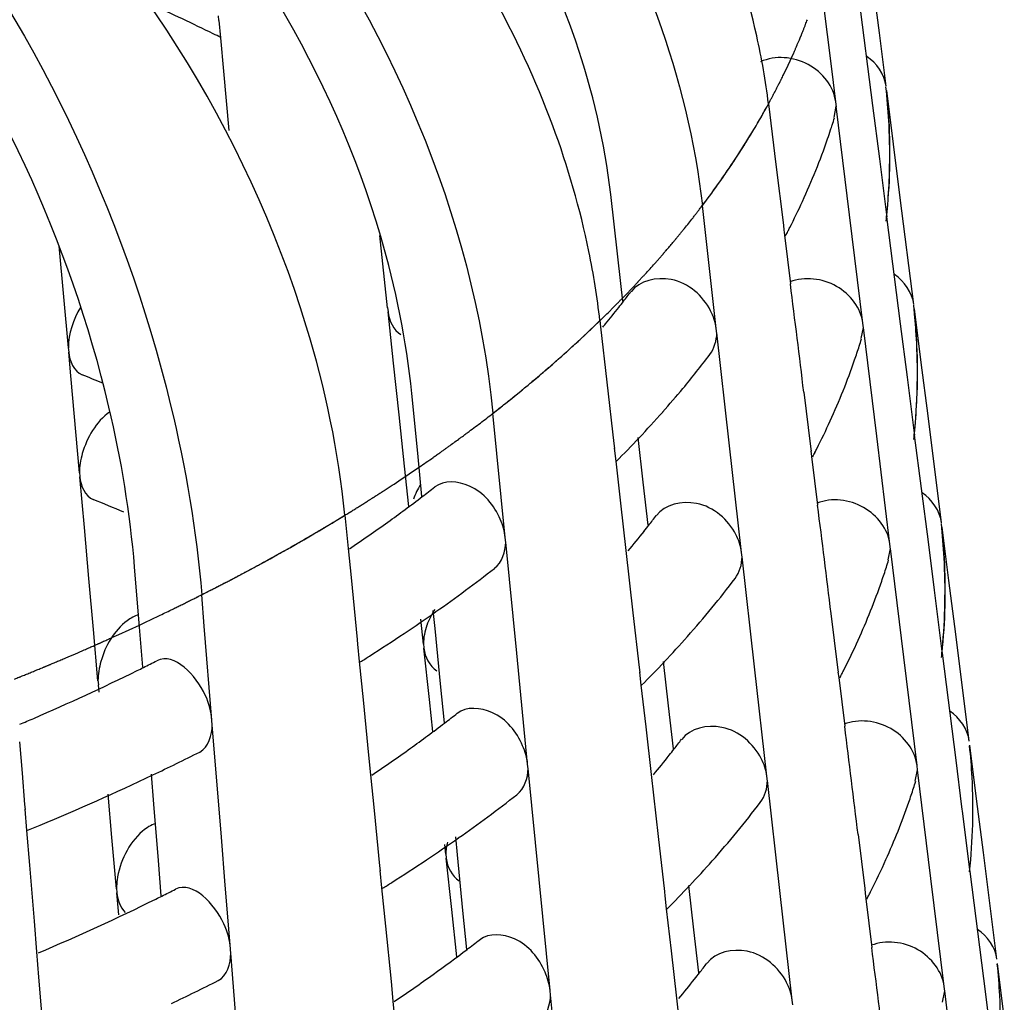
# Model space of a CAD drawing. Units: millimetres. Extents: x -1 to 1616, y -1 to 2285.
# Drawn here: x 851 to 853, y 1423 to 1425 of the extents above; entities that cross this region are included whole.
import ezdxf

# ---------------------------------------------------------------- set-up
doc = ezdxf.new("R2010")
doc.units = ezdxf.units.MM
doc.header["$LTSCALE"] = 148.923077
doc.layers.add('CURVE', color=7, linetype='CONTINUOUS')
doc.layers.add('GEOM', color=7, linetype='CONTINUOUS')

msp = doc.modelspace()

# ---------------------------------------------------------------- linework, layer by layer
at = {"layer": 'CURVE', "color": 40, "linetype": 'CONTINUOUS'}
for p, q in [((852.3274, 1424.9686), (852.3388, 1424.9936)), ((852.3183, 1424.9497), (852.3274, 1424.9686)), ((852.2814, 1424.8791), (852.289, 1424.8929)), ((852.2279, 1424.7905), (852.2389, 1424.8077)), ((851.9994, 1424.5073), (852.0238, 1424.5327)), ((851.9415, 1424.4499), (851.9545, 1424.4624)), ((851.5551, 1424.1442), (851.596, 1424.1718)), ((851.5455, 1424.1378), (851.5551, 1424.1442)), ((851.4306, 1424.0654), (851.4483, 1424.0761)), ((851.0509, 1423.8632), (851.0785, 1423.8763)), ((850.9995, 1423.8394), (851.0402, 1423.8582)), ((851.0402, 1423.8582), (851.0509, 1423.8632))]:
    msp.add_line(p, q, dxfattribs=at)
for points, knots in [([(852.3388, 1424.9936), (852.3396, 1424.9955), (852.3408, 1424.9983), (852.3425, 1425.002), (852.3435, 1425.0044), (852.3443, 1425.0063), (852.3449, 1425.0075), (852.3452, 1425.0083), (852.3459, 1425.01), (852.347, 1425.0124), (852.3481, 1425.0152), (852.3493, 1425.0181), (852.3504, 1425.0204), (852.3511, 1425.0223), (852.3518, 1425.0239), (852.352, 1425.0244), (852.3524, 1425.0254), (852.3529, 1425.0265), (852.3535, 1425.028), (852.3541, 1425.0294), (852.3545, 1425.0305), (852.355, 1425.0316), (852.3558, 1425.0337), (852.3567, 1425.036), (852.3583, 1425.0398), (852.3598, 1425.0436), (852.3612, 1425.0473), (852.363, 1425.0519), (852.3646, 1425.0559), (852.3658, 1425.0591)], [0, 0, 0, 0, 0.125, 0.1875, 0.25, 0.28125, 0.3125, 0.328125, 0.34375, 0.375, 0.40625, 0.4375, 0.46875, 0.484375, 0.5, 0.515625, 0.53125, 0.5625, 0.59375, 0.625, 0.65625, 0.671875, 0.6875, 0.71875, 0.75, 0.8125, 0.84375, 0.875, 1, 1, 1, 1]), ([(852.289, 1424.8929), (852.29, 1424.8948), (852.292, 1424.8985), (852.2945, 1424.9031), (852.2965, 1424.9069), (852.298, 1424.9096), (852.2992, 1424.912), (852.3, 1424.9136), (852.3006, 1424.9146), (852.3008, 1424.915), (852.3017, 1424.9167), (852.3026, 1424.9185), (852.3038, 1424.9209), (852.3052, 1424.9236), (852.3067, 1424.9264), (852.3079, 1424.9288), (852.3088, 1424.9305), (852.3092, 1424.9313), (852.3098, 1424.9325), (852.3105, 1424.9339), (852.3112, 1424.9353), (852.3119, 1424.9367), (852.3127, 1424.9383), (852.3143, 1424.9415), (852.3161, 1424.9452), (852.3176, 1424.9482), (852.3183, 1424.9497)], [0, 0, 0, 0, 0.125, 0.25, 0.3125, 0.375, 0.4375, 0.46875, 0.484375, 0.5, 0.515625, 0.53125, 0.5625, 0.59375, 0.625, 0.65625, 0.671875, 0.6875, 0.71875, 0.75, 0.78125, 0.8125, 0.84375, 0.875, 0.9375, 1, 1, 1, 1]), ([(852.2389, 1424.8077), (852.2395, 1424.8086), (852.2407, 1424.8105), (852.2421, 1424.8128), (852.2431, 1424.8143), (852.2438, 1424.8154), (852.245, 1424.8175), (852.2464, 1424.8197), (852.2481, 1424.8224), (852.2498, 1424.8252), (852.2512, 1424.8274), (852.2524, 1424.8295), (852.2531, 1424.8306), (852.2537, 1424.8316), (852.2546, 1424.833), (852.2554, 1424.8344), (852.2561, 1424.8355), (852.2567, 1424.8366), (852.257, 1424.837), (852.258, 1424.8386), (852.259, 1424.8404), (852.261, 1424.8437), (852.2637, 1424.8483), (852.267, 1424.8538), (852.2701, 1424.8594), (852.2729, 1424.864), (852.2749, 1424.8676), (852.2774, 1424.8721), (852.2796, 1424.876), (852.2814, 1424.8791)], [0, 0, 0, 0, 0.0625, 0.125, 0.15625, 0.171875, 0.1875, 0.21875, 0.25, 0.28125, 0.3125, 0.328125, 0.34375, 0.375, 0.40625, 0.4375, 0.46875, 0.484375, 0.5, 0.515625, 0.53125, 0.5625, 0.625, 0.6875, 0.75, 0.8125, 0.84375, 0.875, 1, 1, 1, 1]), ([(852.1671, 1424.7032), (852.1677, 1424.7041), (852.1691, 1424.7059), (852.1708, 1424.7082), (852.1719, 1424.7097), (852.1727, 1424.7108), (852.1741, 1424.7127), (852.1757, 1424.7149), (852.1784, 1424.7186), (852.1817, 1424.7231), (852.1869, 1424.7303), (852.1934, 1424.7394), (852.1997, 1424.7485), (852.2047, 1424.7558), (852.2078, 1424.7604), (852.2103, 1424.764), (852.2119, 1424.7664), (852.213, 1424.768), (852.2147, 1424.7706), (852.218, 1424.7755), (852.2225, 1424.7823), (852.2261, 1424.7878), (852.2279, 1424.7905)], [0, 0, 0, 0, 0.0625, 0.125, 0.15625, 0.171875, 0.1875, 0.21875, 0.25, 0.3125, 0.375, 0.5, 0.625, 0.6875, 0.75, 0.78125, 0.8125, 0.828125, 0.84375, 0.875, 0.9375, 1, 1, 1, 1]), ([(852.099, 1424.6172), (852.0997, 1424.6181), (852.1012, 1424.6198), (852.1031, 1424.6221), (852.1043, 1424.6236), (852.1052, 1424.6246), (852.1068, 1424.6266), (852.1086, 1424.6287), (852.1116, 1424.6323), (852.1152, 1424.6368), (852.121, 1424.6439), (852.1283, 1424.6528), (852.1353, 1424.6618), (852.141, 1424.669), (852.1445, 1424.6735), (852.1472, 1424.677), (852.149, 1424.6794), (852.1503, 1424.681), (852.1522, 1424.6835), (852.1559, 1424.6884), (852.1609, 1424.6951), (852.165, 1424.7005), (852.1671, 1424.7032)], [0, 0, 0, 0, 0.0625, 0.125, 0.15625, 0.171875, 0.1875, 0.21875, 0.25, 0.3125, 0.375, 0.5, 0.625, 0.6875, 0.75, 0.78125, 0.8125, 0.828125, 0.84375, 0.875, 0.9375, 1, 1, 1, 1]), ([(852.0238, 1424.5327), (852.0246, 1424.5336), (852.0262, 1424.5353), (852.0283, 1424.5375), (852.0296, 1424.539), (852.0306, 1424.54), (852.0324, 1424.5419), (852.0343, 1424.544), (852.0376, 1424.5476), (852.0416, 1424.5519), (852.048, 1424.5589), (852.056, 1424.5677), (852.0638, 1424.5765), (852.0701, 1424.5836), (852.0739, 1424.588), (852.077, 1424.5915), (852.079, 1424.5938), (852.0804, 1424.5954), (852.0825, 1424.5979), (852.0866, 1424.6026), (852.0922, 1424.6092), (852.0967, 1424.6145), (852.099, 1424.6172)], [0, 0, 0, 0, 0.0625, 0.125, 0.15625, 0.171875, 0.1875, 0.21875, 0.25, 0.3125, 0.375, 0.5, 0.625, 0.6875, 0.75, 0.78125, 0.8125, 0.828125, 0.84375, 0.875, 0.9375, 1, 1, 1, 1]), ([(851.9545, 1424.4624), (851.958, 1424.4658), (851.965, 1424.4726), (851.9737, 1424.4813), (851.9806, 1424.4881), (851.9849, 1424.4925), (851.9878, 1424.4954), (851.9897, 1424.4973), (851.9924, 1424.5001), (851.9955, 1424.5033), (851.9981, 1424.5059), (851.9994, 1424.5073)], [0, 0, 0, 0, 0.25, 0.5, 0.625, 0.75, 0.8125, 0.84375, 0.875, 0.9375, 1, 1, 1, 1]), ([(851.8524, 1424.3688), (851.8534, 1424.3696), (851.8553, 1424.3713), (851.8574, 1424.3732), (851.8589, 1424.3745), (851.8596, 1424.375), (851.8604, 1424.3758), (851.8625, 1424.3776), (851.8648, 1424.3797), (851.8687, 1424.383), (851.8734, 1424.3872), (851.881, 1424.3939), (851.8904, 1424.4023), (851.8996, 1424.4108), (851.907, 1424.4176), (851.9116, 1424.4218), (851.9153, 1424.4252), (851.9176, 1424.4274), (851.9193, 1424.4289), (851.9218, 1424.4313), (851.9267, 1424.4359), (851.9334, 1424.4422), (851.9388, 1424.4473), (851.9415, 1424.4499)], [0, 0, 0, 0, 0.0625, 0.125, 0.140625, 0.15625, 0.171875, 0.1875, 0.21875, 0.25, 0.3125, 0.375, 0.5, 0.625, 0.6875, 0.75, 0.78125, 0.8125, 0.828125, 0.84375, 0.875, 0.9375, 1, 1, 1, 1]), ([(851.6542, 1424.2127), (851.6575, 1424.2151), (851.664, 1424.2198), (851.6714, 1424.2252), (851.6763, 1424.2288), (851.6787, 1424.2305), (851.6814, 1424.2324), (851.6858, 1424.2358), (851.6911, 1424.2397), (851.6997, 1424.2461), (851.7105, 1424.2541), (851.7273, 1424.267), (851.7484, 1424.2832), (851.7688, 1424.2995), (851.7852, 1424.3126), (851.7952, 1424.3208), (851.8032, 1424.3274), (851.8083, 1424.3316), (851.8122, 1424.3347), (851.8169, 1424.3387), (851.8255, 1424.346), (851.8377, 1424.3563), (851.8475, 1424.3647), (851.8524, 1424.3688)], [0, 0, 0, 0, 0.0625, 0.125, 0.140625, 0.15625, 0.171875, 0.1875, 0.21875, 0.25, 0.3125, 0.375, 0.5, 0.625, 0.6875, 0.75, 0.78125, 0.8125, 0.828125, 0.84375, 0.875, 0.9375, 1, 1, 1, 1]), ([(851.596, 1424.1718), (851.6005, 1424.1749), (851.6095, 1424.1811), (851.6208, 1424.1889), (851.6297, 1424.1952), (851.6347, 1424.1988), (851.6381, 1424.2011), (851.6397, 1424.2023), (851.6415, 1424.2036), (851.6451, 1424.2061), (851.6492, 1424.2091), (851.6525, 1424.2115), (851.6542, 1424.2127)], [0, 0, 0, 0, 0.25, 0.5, 0.625, 0.75, 0.78125, 0.8125, 0.84375, 0.875, 0.9375, 1, 1, 1, 1]), ([(851.4483, 1424.0761), (851.4495, 1424.0769), (851.4519, 1424.0784), (851.4547, 1424.0801), (851.4565, 1424.0812), (851.4573, 1424.0817), (851.4578, 1424.082), (851.4589, 1424.0826), (851.4611, 1424.084), (851.4641, 1424.0859), (851.4689, 1424.0889), (851.4749, 1424.0926), (851.4822, 1424.0971), (851.4881, 1424.1009), (851.4924, 1424.1036), (851.4947, 1424.105), (851.4968, 1424.1064), (851.4973, 1424.1067), (851.4986, 1424.1075), (851.5001, 1424.1085), (851.5019, 1424.1096), (851.5034, 1424.1106), (851.5045, 1424.1113), (851.5053, 1424.1118), (851.5058, 1424.1121), (851.5069, 1424.1128), (851.509, 1424.1142), (851.5119, 1424.1161), (851.5167, 1424.1191), (851.5225, 1424.1228), (851.5326, 1424.1294), (851.5404, 1424.1345), (851.5455, 1424.1378)], [0, 0, 0, 0, 0.0625, 0.125, 0.140625, 0.15625, 0.164062, 0.171875, 0.1875, 0.21875, 0.25, 0.3125, 0.375, 0.4375, 0.46875, 0.484375, 0.5, 0.515625, 0.53125, 0.5625, 0.59375, 0.625, 0.640625, 0.65625, 0.664062, 0.671875, 0.6875, 0.71875, 0.75, 0.8125, 0.875, 1, 1, 1, 1]), ([(851.3602, 1424.0239), (851.3652, 1424.0268), (851.3753, 1424.0326), (851.3879, 1424.0399), (851.3966, 1424.0451), (851.4016, 1424.048), (851.4047, 1424.0499), (851.4071, 1424.0513), (851.4087, 1424.0523), (851.4097, 1424.0529), (851.4105, 1424.0533), (851.4119, 1424.0541), (851.4134, 1424.0551), (851.4173, 1424.0574), (851.423, 1424.0608), (851.4281, 1424.0638), (851.4306, 1424.0654)], [0, 0, 0, 0, 0.25, 0.5, 0.625, 0.6875, 0.75, 0.78125, 0.8125, 0.828125, 0.835938, 0.84375, 0.859375, 0.875, 0.9375, 1, 1, 1, 1]), ([(851.3097, 1423.9954), (851.3162, 1423.9989), (851.3289, 1424.0061), (851.3463, 1424.0159), (851.3562, 1424.0216), (851.3602, 1424.0239)], [0, 0, 0, 0, 0.375, 0.75, 1, 1, 1, 1]), ([(851.0785, 1423.8763), (851.0827, 1423.8783), (851.091, 1423.8823), (851.1003, 1423.8868), (851.1066, 1423.8898), (851.1092, 1423.8911), (851.1112, 1423.892), (851.1138, 1423.8933), (851.1186, 1423.8957), (851.1255, 1423.8991), (851.1337, 1423.9032), (851.1419, 1423.9072), (851.1487, 1423.9106), (851.1536, 1423.913), (851.1562, 1423.9143), (851.1581, 1423.9153), (851.1607, 1423.9166), (851.1647, 1423.9186), (851.1698, 1423.9212), (851.1759, 1423.9243), (851.1809, 1423.9269), (851.1851, 1423.929), (851.1878, 1423.9303), (851.1922, 1423.9326), (851.1974, 1423.9353), (851.2041, 1423.9388), (851.2121, 1423.943), (851.2188, 1423.9464), (851.2242, 1423.9492), (851.2274, 1423.9509), (851.2303, 1423.9524), (851.2324, 1423.9535), (851.2358, 1423.9553), (851.2407, 1423.958), (851.2467, 1423.9611), (851.2526, 1423.9643), (851.2576, 1423.9669), (851.2609, 1423.9687), (851.2631, 1423.9699), (851.2663, 1423.9716), (851.2699, 1423.9736), (851.2758, 1423.9768), (851.2832, 1423.9808), (851.295, 1423.9873), (851.3038, 1423.9921), (851.3097, 1423.9954)], [0, 0, 0, 0, 0.0625, 0.125, 0.140625, 0.15625, 0.164062, 0.171875, 0.1875, 0.21875, 0.25, 0.28125, 0.3125, 0.328125, 0.335938, 0.34375, 0.359375, 0.375, 0.40625, 0.4375, 0.46875, 0.484375, 0.5, 0.515625, 0.53125, 0.5625, 0.59375, 0.625, 0.640625, 0.65625, 0.664062, 0.671875, 0.6875, 0.71875, 0.75, 0.78125, 0.8125, 0.828125, 0.835938, 0.84375, 0.859375, 0.875, 0.90625, 0.9375, 1, 1, 1, 1]), ([(850.9135, 1423.8013), (850.9193, 1423.8039), (850.928, 1423.8076), (850.9382, 1423.8121), (850.944, 1423.8146), (850.9483, 1423.8165), (850.9527, 1423.8185), (850.9559, 1423.8199), (850.9581, 1423.8208), (850.959, 1423.8213), (850.9596, 1423.8215), (850.9609, 1423.8221), (850.9635, 1423.8233), (850.9671, 1423.8249), (850.9714, 1423.8268), (850.9757, 1423.8287), (850.9792, 1423.8303), (850.9822, 1423.8316), (850.9845, 1423.8327), (850.988, 1423.8343), (850.9933, 1423.8366), (850.9974, 1423.8385), (850.9995, 1423.8394)], [0, 0, 0, 0, 0.25, 0.375, 0.4375, 0.5, 0.5625, 0.625, 0.640625, 0.65625, 0.664062, 0.671875, 0.6875, 0.71875, 0.75, 0.78125, 0.8125, 0.828125, 0.84375, 0.875, 0.9375, 1, 1, 1, 1]), ([(850.7925, 1423.751), (850.794, 1423.7516), (850.797, 1423.7528), (850.8004, 1423.7542), (850.8026, 1423.7551), (850.8037, 1423.7555), (850.8043, 1423.7557), (850.8056, 1423.7563), (850.8083, 1423.7574), (850.812, 1423.7589), (850.818, 1423.7613), (850.8255, 1423.7643), (850.8329, 1423.7674), (850.8388, 1423.7699), (850.8433, 1423.7717), (850.847, 1423.7732), (850.8496, 1423.7743), (850.8511, 1423.7749), (850.8524, 1423.7754), (850.8527, 1423.7756), (850.8535, 1423.7759), (850.8548, 1423.7765), (850.8567, 1423.7772), (850.8589, 1423.7782), (850.8607, 1423.7789), (850.8622, 1423.7795), (850.8632, 1423.78), (850.8638, 1423.7802), (850.8651, 1423.7808), (850.8678, 1423.7819), (850.8714, 1423.7834), (850.8773, 1423.7859), (850.8845, 1423.7889), (850.8972, 1423.7944), (850.907, 1423.7986), (850.9135, 1423.8013)], [0, 0, 0, 0, 0.0625, 0.125, 0.140625, 0.15625, 0.164062, 0.171875, 0.1875, 0.21875, 0.25, 0.3125, 0.375, 0.40625, 0.4375, 0.46875, 0.484375, 0.492188, 0.5, 0.507812, 0.515625, 0.53125, 0.5625, 0.59375, 0.625, 0.640625, 0.65625, 0.664062, 0.671875, 0.6875, 0.71875, 0.75, 0.8125, 0.875, 1, 1, 1, 1])]:
    msp.add_open_spline(points, degree=3, knots=knots, dxfattribs=at)
at = {"layer": 'GEOM', "color": 7, "linetype": 'CONTINUOUS'}
for p, q in [((852.4147, 1424.9561), (852.3926, 1425.1368)), ((852.5087, 1425.0329), (852.4952, 1425.139)), ((852.468, 1425.1012), (852.4952, 1424.889)), ((851.198, 1425.0577), (851.1972, 1425.0667)), ((851.198, 1425.0577), (851.2011, 1425.0233)), ((851.2011, 1425.0233), (851.207, 1424.9569)), ((852.5221, 1424.9271), (852.5087, 1425.0329)), ((851.207, 1424.9569), (851.2175, 1424.839)), ((852.4221, 1424.8959), (852.4147, 1424.9561)), ((852.5367, 1424.8122), (852.5232, 1424.9187)), ((852.2886, 1424.8922), (852.3034, 1424.7718)), ((852.4187, 1424.8651), (852.4232, 1424.8873)), ((852.4233, 1424.8864), (852.4221, 1424.8959)), ((852.4364, 1424.7795), (852.4232, 1424.8873)), ((852.4952, 1424.889), (852.5087, 1424.783)), ((852.5502, 1424.706), (852.5367, 1424.8122)), ((852.5087, 1424.783), (852.5221, 1424.6771)), ((852.3034, 1424.7718), (852.3182, 1424.6513)), ((852.4496, 1424.6718), (852.4364, 1424.7795)), ((851.9822, 1424.6536), (851.9755, 1424.712)), ((852.5771, 1424.4941), (852.5502, 1424.706)), ((852.185, 1424.4465), (852.1575, 1424.6904)), ((852.4759, 1424.4571), (852.4496, 1424.6718)), ((852.5221, 1424.6771), (852.5233, 1424.6677)), ((852.523, 1424.6681), (852.5502, 1424.456)), ((851.9888, 1424.5949), (851.9822, 1424.6536)), ((852.3182, 1424.6513), (852.3193, 1424.6418)), ((851.5328, 1424.4873), (851.5174, 1424.6312)), ((852.319, 1424.6423), (852.3203, 1424.6313)), ((852.3203, 1424.6313), (852.3323, 1424.5348)), ((850.8993, 1424.4079), (850.8812, 1424.6107)), ((851.9955, 1424.5359), (851.9888, 1424.5949)), ((851.9994, 1424.5007), (851.9955, 1424.5359)), ((851.5327, 1424.4882), (851.5336, 1424.4792)), ((851.5445, 1424.3774), (851.5336, 1424.4792)), ((852.5917, 1424.3792), (852.5782, 1424.4856)), ((851.9541, 1424.462), (851.9555, 1424.45)), ((852.4771, 1424.4476), (852.4759, 1424.4571)), ((852.5502, 1424.456), (852.5637, 1424.35)), ((851.9555, 1424.45), (851.9679, 1424.3401)), ((852.1861, 1424.4368), (852.185, 1424.4465)), ((852.2107, 1424.2196), (852.186, 1424.4378)), ((852.4725, 1424.4263), (852.4769, 1424.4486)), ((852.4902, 1424.3407), (852.4769, 1424.4486)), ((850.8992, 1424.4088), (850.9, 1424.3998)), ((850.9042, 1424.3525), (850.9, 1424.3998)), ((851.5554, 1424.2754), (851.5445, 1424.3774)), ((852.6052, 1424.2729), (852.5917, 1424.3792)), ((850.9213, 1424.1603), (850.9042, 1424.3525)), ((851.9679, 1424.3401), (851.9817, 1424.2181)), ((852.5033, 1424.2331), (852.4902, 1424.3407)), ((852.5637, 1424.35), (852.5771, 1424.2441)), ((851.5925, 1424.1994), (851.5807, 1424.3178)), ((852.3588, 1424.3199), (852.3719, 1424.2126)), ((851.5663, 1424.173), (851.5554, 1424.2754)), ((851.7663, 1424.0315), (851.7419, 1424.2782)), ((852.632, 1424.0611), (852.6052, 1424.2729)), ((852.5771, 1424.2441), (852.5783, 1424.2347)), ((851.9817, 1424.2181), (851.9827, 1424.2084)), ((852.04, 1424.1418), (852.0301, 1424.2299)), ((852.2353, 1424.0023), (852.2107, 1424.2196)), ((852.5297, 1424.0184), (852.5033, 1424.2331)), ((852.5779, 1424.2351), (852.6052, 1424.0229)), ((851.601, 1424.1129), (851.5925, 1424.1994)), ((851.9824, 1424.209), (851.9854, 1424.1832)), ((852.3719, 1424.2126), (852.3731, 1424.2031)), ((852.3727, 1424.2036), (852.3741, 1424.1925)), ((851.9854, 1424.1832), (851.9949, 1424.1001)), ((852.3741, 1424.1925), (852.386, 1424.096)), ((850.9213, 1424.1612), (850.922, 1424.1523)), ((851.5748, 1424.0933), (851.5663, 1424.173)), ((850.931, 1424.0515), (850.922, 1424.1523)), ((852.0497, 1424.0565), (852.04, 1424.1418)), ((851.9949, 1424.1001), (852.0056, 1424.0059)), ((851.448, 1424.0759), (851.4545, 1424.0103)), ((850.94, 1423.9505), (850.931, 1424.0515)), ((852.6466, 1423.9462), (852.6331, 1424.0526)), ((851.7673, 1424.0218), (851.7663, 1424.0315)), ((851.789, 1423.8022), (851.7671, 1424.0228)), ((852.6052, 1424.0229), (852.6174, 1423.927)), ((851.4545, 1424.0103), (851.4602, 1423.9526)), ((852.0056, 1424.0059), (852.0196, 1423.8825)), ((852.2364, 1423.9927), (852.2353, 1424.0023)), ((852.5262, 1423.9875), (852.5307, 1424.0099)), ((852.5308, 1424.0089), (852.5297, 1424.0184)), ((852.5439, 1423.902), (852.5307, 1424.0099)), ((852.2609, 1423.7754), (852.2362, 1423.9936)), ((851.0404, 1423.8537), (851.0307, 1423.9733)), ((850.949, 1423.8493), (850.94, 1423.9505)), ((851.4602, 1423.9526), (851.4724, 1423.8293)), ((852.6601, 1423.8399), (852.6466, 1423.9462)), ((852.6174, 1423.927), (852.6186, 1423.917)), ((851.169, 1423.856), (851.1639, 1423.9182)), ((852.6186, 1423.917), (852.632, 1423.8111)), ((851.6269, 1423.8515), (851.6234, 1423.8871)), ((852.5571, 1423.7944), (852.5439, 1423.902)), ((851.6039, 1423.8203), (851.5986, 1423.87)), ((852.0196, 1423.8825), (852.0319, 1423.7739)), ((852.4126, 1423.8812), (852.4257, 1423.7739)), ((850.9581, 1423.7477), (850.949, 1423.8493)), ((851.0468, 1423.7746), (851.0404, 1423.8537)), ((851.1841, 1423.6692), (851.169, 1423.856)), ((851.6378, 1423.7413), (851.6269, 1423.8515)), ((851.4724, 1423.8293), (851.4733, 1423.8195)), ((852.687, 1423.628), (852.6601, 1423.8399)), ((851.473, 1423.8201), (851.4764, 1423.7859)), ((851.6038, 1423.8212), (851.6048, 1423.8122)), ((851.6156, 1423.7104), (851.6048, 1423.8122)), ((852.632, 1423.8111), (852.6332, 1423.8016)), ((851.4764, 1423.7859), (851.484, 1423.71)), ((851.8107, 1423.5824), (851.789, 1423.8022)), ((852.5834, 1423.5797), (852.5571, 1423.7944)), ((852.6329, 1423.8021), (852.6601, 1423.5899)), ((852.0319, 1423.7739), (852.033, 1423.7642)), ((852.0902, 1423.6976), (852.0803, 1423.7857)), ((852.2855, 1423.5581), (852.2609, 1423.7754)), ((852.4257, 1423.7739), (852.4269, 1423.7643)), ((850.958, 1423.7486), (850.9588, 1423.7397)), ((852.0326, 1423.7648), (852.0356, 1423.739)), ((852.4265, 1423.7648), (852.4279, 1423.7538)), ((852.4279, 1423.7538), (852.4398, 1423.6573)), ((850.9601, 1423.7251), (850.9588, 1423.7397)), ((851.6455, 1423.6638), (851.6378, 1423.7413)), ((852.0356, 1423.739), (852.0451, 1423.6559)), ((851.484, 1423.71), (851.4951, 1423.5999)), ((851.6224, 1423.6466), (851.6156, 1423.7104)), ((852.0999, 1423.6123), (852.0902, 1423.6976)), ((851.1849, 1423.6594), (851.1841, 1423.6692)), ((851.2029, 1423.4376), (851.1848, 1423.6604)), ((852.0451, 1423.6559), (852.0559, 1423.5617)), ((850.8024, 1423.6264), (850.8075, 1423.5642)), ((852.7016, 1423.5132), (852.6881, 1423.6196)), ((851.4951, 1423.5999), (851.4989, 1423.5612)), ((851.8117, 1423.5726), (851.8107, 1423.5824)), ((851.8334, 1423.353), (851.8116, 1423.5736)), ((852.5799, 1423.5487), (852.5845, 1423.5711)), ((852.5846, 1423.5702), (852.5834, 1423.5797)), ((852.5977, 1423.4633), (852.5845, 1423.5711)), ((852.6601, 1423.5899), (852.6719, 1423.4974)), ((850.8075, 1423.5642), (850.8125, 1423.5019)), ((851.0688, 1423.5026), (851.064, 1423.5622)), ((851.4989, 1423.5612), (851.506, 1423.49)), ((852.0559, 1423.5617), (852.0698, 1423.4383)), ((852.2866, 1423.5485), (852.2855, 1423.5581)), ((852.3111, 1423.3312), (852.2864, 1423.5494)), ((850.9858, 1423.4367), (850.9781, 1423.5229)), ((852.7151, 1423.4069), (852.7016, 1423.5132)), ((850.8125, 1423.5019), (850.8133, 1423.4921)), ((851.0779, 1423.3913), (851.0688, 1423.5026)), ((852.6719, 1423.4974), (852.6736, 1423.4839)), ((850.8131, 1423.4927), (850.8165, 1423.4503)), ((851.506, 1423.49), (851.5168, 1423.3801)), ((852.6736, 1423.4839), (852.687, 1423.378)), ((852.6109, 1423.3556), (852.5977, 1423.4633)), ((850.8165, 1423.4503), (850.8222, 1423.3815)), ((850.9949, 1423.3351), (850.9858, 1423.4367)), ((851.2107, 1423.3419), (851.2029, 1423.4376)), ((851.6714, 1423.4024), (851.6679, 1423.4379)), ((852.0698, 1423.4383), (852.0821, 1423.3297)), ((852.4663, 1423.4424), (852.4795, 1423.3352)), ((851.6484, 1423.4035), (851.6463, 1423.423)), ((851.6483, 1423.4044), (851.6492, 1423.3954)), ((851.6601, 1423.2936), (851.6492, 1423.3954)), ((851.6823, 1423.2921), (851.6714, 1423.4024)), ((852.742, 1423.195), (852.7151, 1423.4069)), ((850.8222, 1423.3815), (850.8313, 1423.2704)), ((851.0836, 1423.3212), (851.0779, 1423.3913)), ((851.5168, 1423.3801), (851.5178, 1423.3704)), ((852.687, 1423.378), (852.6882, 1423.3686)), ((851.5175, 1423.3709), (851.5209, 1423.3368)), ((852.6878, 1423.3691), (852.7151, 1423.1569)), ((851.2209, 1423.2158), (851.2107, 1423.3419)), ((851.5209, 1423.3368), (851.5285, 1423.2608)), ((851.8552, 1423.1332), (851.8334, 1423.353)), ((852.1404, 1423.2535), (852.1305, 1423.3415)), ((852.6372, 1423.141), (852.6109, 1423.3556)), ((850.9948, 1423.336), (850.9956, 1423.3271)), ((850.9995, 1423.2833), (850.9956, 1423.3271)), ((852.0821, 1423.3297), (852.0832, 1423.32)), ((852.0829, 1423.3206), (852.0858, 1423.2948)), ((852.3357, 1423.1139), (852.3111, 1423.3312)), ((852.4795, 1423.3352), (852.4806, 1423.3256)), ((852.4803, 1423.3261), (852.4816, 1423.315)), ((852.4816, 1423.315), (852.4936, 1423.2186)), ((851.6701, 1423.1998), (851.6601, 1423.2936)), ((851.69, 1423.2146), (851.6823, 1423.2921)), ((852.0858, 1423.2948), (852.0953, 1423.2117)), ((850.8313, 1423.2704), (850.8362, 1423.2098)), ((851.5285, 1423.2608), (851.5396, 1423.1507)), ((852.1501, 1423.1682), (852.1404, 1423.2535)), ((850.8362, 1423.2098), (850.8403, 1423.1594)), ((851.2217, 1423.2059), (851.2209, 1423.2158)), ((851.2397, 1422.9842), (851.2216, 1423.2069)), ((852.0953, 1423.2117), (852.1061, 1423.1176)), ((852.7565, 1423.0801), (852.743, 1423.1866)), ((850.8403, 1423.1594), (850.8493, 1423.0485)), ((851.5396, 1423.1507), (851.5434, 1423.1121)), ((852.7151, 1423.1569), (852.7264, 1423.0678)), ((851.8562, 1423.1235), (851.8552, 1423.1332)), ((851.8779, 1422.9038), (851.8561, 1423.1245)), ((852.6337, 1423.1099), (852.6382, 1423.1324)), ((852.6383, 1423.1315), (852.6372, 1423.141)), ((852.6514, 1423.0246), (852.6382, 1423.1324)), ((851.5434, 1423.1121), (851.5505, 1423.0408)), ((852.1061, 1423.1176), (852.1201, 1422.9941)), ((852.3368, 1423.1043), (852.3357, 1423.1139))]:
    msp.add_line(p, q, dxfattribs=at)
for centre, radius, start, end in [((850.8232, 1424.7018), 1.4783, 12.7086, 22.5459), ((849.1391, 1420.872), 4.6358, 63.7869, 65.4621), ((849.2094, 1421.0164), 4.4753, 63.5637, 63.7784), ((850.9107, 1424.7228), 1.3883, 7.0119, 12.6574), ((851.3015, 1424.791), 1.2277, 3.1541, 6.3065), ((851.3946, 1424.7921), 1.135, 3.3547, 6.3494), ((851.1835, 1425.2458), 1.2935, 342.1909, 342.8602), ((851.1746, 1425.2487), 1.3028, 341.7378, 342.1911), ((851.3983, 1424.7927), 1.1314, 353.6533, 3.3354), ((851.3104, 1424.7916), 1.2188, 357.5737, 3.1524), ((851.1039, 1425.274), 1.378, 335.3113, 340.8835), ((851.1642, 1425.2521), 1.3138, 340.9243, 341.7373), ((851.312, 1424.7916), 1.2172, 354.6105, 357.5688), ((851.0217, 1425.311), 1.4681, 333.0932, 335.342), ((851.3098, 1424.7918), 1.2194, 353.7611, 354.6107), ((850.9913, 1425.3261), 1.502, 332.7895, 333.1004), ((850.9829, 1425.3305), 1.5115, 332.4166, 332.7895), ((850.409, 1424.2865), 1.555, 6.4816, 11.5984), ((745.3722, 1411.2187), 107.7857, 6.981495, 7.096571), ((850.6826, 1425.5218), 1.6677, 322.2428, 323.0664), ((850.6591, 1425.5399), 1.6974, 321.7091, 322.2436), ((851.3428, 1424.3581), 1.2413, 3.0956, 6.2309), ((850.625, 1425.567), 1.7409, 320.3303, 321.7055), ((851.4359, 1424.3591), 1.1486, 3.2902, 6.2733), ((850.5954, 1425.5914), 1.7794, 320.0739, 320.3343), ((851.2066, 1424.8185), 1.3261, 340.8769, 342.132), ((851.2223, 1424.8134), 1.3096, 342.1333, 342.7864), ((851.4395, 1424.3597), 1.145, 353.7293, 3.2716), ((851.3515, 1424.3586), 1.2326, 357.69, 3.094), ((850.6423, 1425.5547), 1.9199, 320.2709, 322.8271), ((851.1441, 1424.8411), 1.3926, 335.4837, 340.8404), ((848.9322, 1419.4109), 5.3308, 67.5513, 68.0283), ((850.5613, 1425.6217), 2.0249, 318.5297, 320.2775), ((851.353, 1424.3586), 1.2311, 354.6707, 357.6853), ((850.4852, 1425.6891), 2.1266, 316.6536, 318.5276), ((851.062, 1424.8778), 1.4825, 333.1363, 335.5106), ((851.3507, 1424.3588), 1.2334, 353.8357, 354.671), ((850.403, 1425.7666), 2.2396, 314.993, 316.655), ((851.0215, 1424.8981), 1.5279, 332.4675, 332.8368), ((851.03, 1424.8938), 1.5183, 332.8369, 333.1443), ((851.7171, 1424.061), 0.141, 147.38, 160.6712), ((849.9447, 1426.2883), 2.7345, 307.2917, 307.9518), ((848.9497, 1419.1559), 5.3395, 67.3112, 68.0133), ((849.8678, 1426.3901), 2.8621, 305.5844, 307.2838), ((745.4098, 1410.7784), 107.8021, 6.981241, 7.096299), ((849.7541, 1426.549), 3.0575, 303.8442, 305.5839), ((850.7141, 1425.0941), 1.6926, 322.1902, 323.0038), ((851.384, 1423.9251), 1.2549, 3.0385, 6.157), ((850.6517, 1425.1433), 1.7721, 320.0465, 321.6586), ((850.6906, 1425.1123), 1.7223, 321.6638, 322.191), ((851.4773, 1423.9261), 1.1622, 3.2275, 6.199), ((851.2611, 1424.381), 1.3258, 342.077, 342.7143), ((851.4808, 1423.9267), 1.1587, 353.8034, 3.2095), ((851.3919, 1423.9256), 1.247, 354.7372, 3.0326), ((849.8806, 1426.3715), 3.0397, 305.1074, 307.8276), ((851.2454, 1424.3861), 1.3423, 340.8315, 342.0756), ((850.6391, 1425.1546), 1.9891, 318.4554, 322.744), ((851.1844, 1424.4081), 1.4072, 335.6524, 340.7981), ((849.7499, 1426.5558), 3.2656, 303.7784, 305.1234), ((851.7435, 1423.811), 0.1407, 146.2073, 160.6823), ((849.6587, 1426.6922), 3.4297, 302.4069, 303.7781), ((850.5158, 1425.2623), 2.1528, 316.674, 318.4848), ((851.1024, 1424.4446), 1.4969, 333.1784, 335.6756), ((851.3916, 1423.9258), 1.2473, 353.9084, 354.7298), ((849.1983, 1427.496), 4.1564, 296.4285, 296.8404), ((849.6001, 1426.7839), 3.5386, 302.0599, 302.4122), ((849.0481, 1427.8052), 4.5002, 293.3327, 296.215), ((849.1741, 1427.5445), 4.2107, 296.2445, 296.429), ((850.4345, 1425.339), 2.2646, 315.0315, 316.675), ((851.0686, 1424.4614), 1.5346, 332.8832, 333.1873), ((851.0601, 1424.4658), 1.5442, 332.5173, 332.8831), ((848.9218, 1428.0921), 4.8137, 293.0049, 293.3615), ((849.9664, 1425.8721), 2.7745, 307.2554, 307.9067), ((849.8899, 1425.9732), 2.9013, 305.5861, 307.2478), ((745.4479, 1410.3383), 107.8177, 6.980995, 7.096036), ((850.7455, 1424.6664), 1.7175, 322.139, 322.9427), ((849.7763, 1426.132), 3.0966, 303.8542, 305.5853), ((850.722, 1424.6847), 1.7473, 321.6198, 322.1398), ((851.5187, 1423.4931), 1.1756, 3.0714, 6.1265), ((849.1405, 1427.6133), 4.4872, 295.4243, 296.7467), ((850.6831, 1424.7157), 1.797, 320.026, 321.6147), ((848.9763, 1427.963), 4.8735, 292.5257, 295.4032), ((851.522, 1423.4937), 1.1723, 353.8756, 3.0541), ((851.2842, 1423.9537), 1.3585, 340.7872, 342.0205), ((851.2998, 1423.9485), 1.342, 342.0218, 342.6441), ((849.9023, 1425.9552), 3.0796, 305.101, 307.7859), ((850.6697, 1424.7277), 2.0151, 318.4133, 322.688), ((851.2247, 1423.9752), 1.4218, 335.8174, 340.7566), ((848.858, 1428.2421), 5.1766, 292.2325, 292.5518), ((849.7717, 1426.1395), 3.3055, 303.7886, 305.1166), ((849.6804, 1426.2759), 3.4696, 302.4325, 303.7883), ((850.5464, 1424.8356), 2.179, 316.6938, 318.4431), ((851.1427, 1424.0114), 1.5114, 333.2196, 335.8372), ((849.6218, 1426.3676), 3.5785, 302.0893, 302.4376), ((850.4659, 1424.9115), 2.2896, 315.069, 316.6945), ((849.1862, 1427.1456), 4.2705, 296.2179, 296.3999), ((849.2103, 1427.097), 4.2162, 296.3994, 296.8059), ((851.0987, 1424.0334), 1.5605, 332.566, 332.9284), ((851.1072, 1424.029), 1.551, 332.9284, 333.2293), ((849.0456, 1427.4377), 4.5947, 292.985, 296.1816), ((849.988, 1425.4558), 2.8146, 307.22, 307.8628), ((849.9121, 1425.5563), 2.9405, 305.5878, 307.2128), ((745.4867, 1409.8982), 107.8328, 6.980758, 7.095783), ((850.777, 1424.2387), 1.7424, 322.0891, 322.8833), ((851.56, 1423.0601), 1.1892, 3.0357, 6.0556), ((849.7986, 1425.715), 3.1356, 303.8638, 305.5867), ((850.7534, 1424.2571), 1.7723, 321.5769, 322.0899), ((849.1528, 1427.2139), 4.5465, 295.4101, 296.7148), ((850.7146, 1424.2881), 1.822, 320.0059, 321.5719), ((851.5633, 1423.0606), 1.1859, 353.9464, 3.0189)]:
    msp.add_arc(centre, radius, start, end, dxfattribs=at)
at = {"layer": 'GEOM', "color": 9, "linetype": 'CONTINUOUS'}
for centre, radius, start, end in [((850.9725, 1425.6099), 1.4992, 329.1505, 331.397), ((850.9097, 1425.6474), 1.5722, 326.974, 329.1504), ((850.843, 1425.6908), 1.6518, 324.8677, 326.9736), ((850.7725, 1425.7404), 1.738, 322.8321, 324.8678), ((850.3118, 1426.1538), 2.3578, 312.4885, 314.1497), ((850.2237, 1426.25), 2.4883, 310.8863, 312.4889), ((850.0886, 1426.4074), 2.6957, 307.8276, 310.8662), ((849.521, 1427.2247), 3.6916, 300.2327, 301.4648), ((849.3429, 1427.5352), 4.0496, 296.7228, 300.1979)]:
    msp.add_arc(centre, radius, start, end, dxfattribs=at)
at = {"layer": 'GEOM', "color": 7, "linetype": 'CONTINUOUS'}
for points, knots in [([(851.3429, 1426.0101), (851.563, 1425.8502), (851.935, 1425.4564), (852.1287, 1424.9445), (852.1575, 1424.6904)], [0, 0, 0, 0, 0.515437, 1, 1, 1, 1]), ([(851.9755, 1424.712), (851.9638, 1424.8154), (851.8645, 1425.2425), (851.5842, 1425.6174), (851.3251, 1425.8244)], [0, 0, 0, 0, 0.238905, 1, 1, 1, 1]), ([(851.8606, 1424.8485), (851.8269, 1424.9393), (851.6592, 1425.2994), (851.3818, 1425.6057), (851.1395, 1425.7817)], [0, 0, 0, 0, 0.244327, 1, 1, 1, 1]), ([(851.0205, 1425.6786), (851.1201, 1425.5857), (851.4749, 1425.1905), (851.7029, 1424.6711), (851.7419, 1424.2782)], [0, 0, 0, 0, 0.256491, 1, 1, 1, 1]), ([(851.5807, 1424.3178), (851.5703, 1424.4231), (851.4821, 1424.8573), (851.2404, 1425.2557), (851.0047, 1425.4947)], [0, 0, 0, 0, 0.239706, 1, 1, 1, 1]), ([(851.448, 1424.0759), (851.4354, 1424.203), (851.3258, 1424.7252), (851.0218, 1425.201), (850.7266, 1425.4764)], [0, 0, 0, 0, 0.240303, 1, 1, 1, 1]), ([(850.5828, 1425.3684), (850.8288, 1425.056), (851.0655, 1424.5633), (851.1536, 1424.0449), (851.1639, 1423.9182)], [0, 0, 0, 0, 0.757747, 1, 1, 1, 1]), ([(851.0307, 1423.9733), (851.022, 1424.0801), (850.9492, 1424.5184), (850.7552, 1424.9358), (850.5542, 1425.2054)], [0, 0, 0, 0, 0.241573, 1, 1, 1, 1]), ([(852.4221, 1424.8959), (852.4184, 1424.9264), (852.3732, 1424.9838), (852.3016, 1424.9885), (852.2728, 1424.9757)], [0, 0, 0, 0, 0.493412, 1, 1, 1, 1]), ([(852.1737, 1424.4818), (852.1584, 1424.5112), (852.1071, 1424.5581), (852.0323, 1424.5417), (852.0158, 1424.5194)], [0, 0, 0, 0, 0.544896, 1, 1, 1, 1]), ([(852.4759, 1424.4571), (852.4722, 1424.4868), (852.4291, 1424.5429), (852.3602, 1424.5498), (852.3312, 1424.5389)], [0, 0, 0, 0, 0.491874, 1, 1, 1, 1]), ([(851.7563, 1424.068), (851.7442, 1424.0953), (851.7097, 1424.1405), (851.6446, 1424.1462), (851.6266, 1424.132)], [0, 0, 0, 0, 0.565806, 1, 1, 1, 1]), ([(852.224, 1424.0376), (852.2086, 1424.067), (852.1573, 1424.1139), (852.0826, 1424.0976), (852.0661, 1424.0753)], [0, 0, 0, 0, 0.544864, 1, 1, 1, 1]), ([(852.5297, 1424.0184), (852.526, 1424.0481), (852.4829, 1424.1042), (852.4139, 1424.1111), (852.385, 1424.1001)], [0, 0, 0, 0, 0.491875, 1, 1, 1, 1]), ([(851.0388, 1423.8784), (851.0306, 1423.876), (850.9944, 1423.8557), (850.9724, 1423.8166), (850.9638, 1423.7856)], [0, 0, 0, 0, 0.209889, 1, 1, 1, 1]), ([(851.1841, 1423.6692), (851.1827, 1423.6863), (851.1708, 1423.7377), (851.1101, 1423.8048), (851.075, 1423.7873)], [0, 0, 0, 0, 0.304776, 1, 1, 1, 1]), ([(851.8007, 1423.6188), (851.7887, 1423.6462), (851.7541, 1423.6913), (851.6891, 1423.697), (851.6711, 1423.6829)], [0, 0, 0, 0, 0.565778, 1, 1, 1, 1]), ([(852.5834, 1423.5797), (852.5798, 1423.6094), (852.5367, 1423.6655), (852.4677, 1423.6724), (852.4388, 1423.6614)], [0, 0, 0, 0, 0.491877, 1, 1, 1, 1]), ([(852.2742, 1423.5934), (852.2588, 1423.6228), (852.2076, 1423.6696), (852.1329, 1423.6534), (852.1164, 1423.6312)], [0, 0, 0, 0, 0.544833, 1, 1, 1, 1]), ([(851.0723, 1423.4647), (851.0628, 1423.4614), (851.0232, 1423.435), (851.001, 1423.3879), (850.996, 1423.3517)], [0, 0, 0, 0, 0.215111, 1, 1, 1, 1]), ([(851.6514, 1423.4276), (851.6504, 1423.4236), (851.6489, 1423.4156), (851.6484, 1423.4074), (851.6484, 1423.4035)], [0, 0, 0, 0, 0.513071, 1, 1, 1, 1]), ([(850.996, 1423.3517), (850.9957, 1423.3489), (850.9951, 1423.3434), (850.9949, 1423.3378), (850.9949, 1423.3351)], [0, 0, 0, 0, 0.510979, 1, 1, 1, 1]), ([(851.2209, 1423.2158), (851.2195, 1423.2329), (851.2076, 1423.2842), (851.1469, 1423.3514), (851.1118, 1423.3339)], [0, 0, 0, 0, 0.304741, 1, 1, 1, 1]), ([(851.8452, 1423.1697), (851.8332, 1423.197), (851.7986, 1423.2421), (851.7336, 1423.2479), (851.7156, 1423.2337)], [0, 0, 0, 0, 0.56575, 1, 1, 1, 1]), ([(852.6372, 1423.141), (852.6335, 1423.1707), (852.5904, 1423.2268), (852.5214, 1423.2336), (852.4925, 1423.2227)], [0, 0, 0, 0, 0.491879, 1, 1, 1, 1]), ([(852.3244, 1423.1492), (852.309, 1423.1786), (852.2578, 1423.2254), (852.1832, 1423.2093), (852.1666, 1423.187)], [0, 0, 0, 0, 0.544803, 1, 1, 1, 1])]:
    msp.add_open_spline(points, degree=3, knots=knots, dxfattribs=at)
for points in [[(852.5221, 1424.9271), (852.5192, 1424.9505), (852.5031, 1424.9734), (852.4835, 1424.9864)], [(851.9323, 1424.5991), (851.9149, 1424.6838), (851.8907, 1424.7674), (851.8606, 1424.8485)], [(852.5771, 1424.4941), (852.5741, 1424.5175), (852.5581, 1424.5403), (852.5384, 1424.5534)], [(850.9233, 1424.4884), (850.9088, 1424.4645), (850.8993, 1424.4359), (850.8993, 1424.4079)], [(851.5336, 1424.4792), (851.5355, 1424.462), (851.5447, 1424.4435), (851.5593, 1424.4343)], [(852.185, 1424.4465), (852.1837, 1424.4588), (852.1795, 1424.4708), (852.1737, 1424.4818)], [(852.1721, 1424.3947), (852.1811, 1424.4068), (852.186, 1424.4227), (852.186, 1424.4378)], [(850.9, 1424.3998), (850.9015, 1424.3824), (850.9104, 1424.3611), (850.9267, 1424.3545)], [(850.9812, 1424.2807), (850.9543, 1424.2618), (850.9359, 1424.2299), (850.927, 1424.1982)], [(850.927, 1424.1982), (850.9235, 1424.1859), (850.9213, 1424.1731), (850.9213, 1424.1603)], [(850.922, 1424.1523), (850.9236, 1424.1348), (850.9325, 1424.1135), (850.9487, 1424.107)], [(852.632, 1424.0611), (852.6291, 1424.0845), (852.6131, 1424.1073), (852.5934, 1424.1204)], [(851.7663, 1424.0315), (851.765, 1424.0441), (851.7613, 1424.0565), (851.7563, 1424.068)], [(851.7449, 1423.9707), (851.7598, 1423.9823), (851.7671, 1424.0039), (851.7671, 1424.0228)], [(852.2353, 1424.0023), (852.2339, 1424.0146), (852.2297, 1424.0267), (852.224, 1424.0376)], [(852.2222, 1423.9505), (852.2313, 1423.9626), (852.2362, 1423.9785), (852.2362, 1423.9936)], [(851.6107, 1423.8576), (851.6066, 1423.8457), (851.6039, 1423.833), (851.6039, 1423.8203)], [(851.6048, 1423.8122), (851.6066, 1423.7951), (851.6158, 1423.7765), (851.6304, 1423.7673)], [(850.9638, 1423.7856), (850.9603, 1423.7733), (850.9581, 1423.7605), (850.9581, 1423.7477)], [(852.687, 1423.628), (852.684, 1423.6515), (852.668, 1423.6743), (852.6483, 1423.6874)], [(851.1599, 1423.6062), (851.1777, 1423.615), (851.1848, 1423.6405), (851.1848, 1423.6604)], [(851.8107, 1423.5824), (851.8095, 1423.5949), (851.8058, 1423.6073), (851.8007, 1423.6188)], [(852.2855, 1423.5581), (852.2841, 1423.5704), (852.2799, 1423.5825), (852.2742, 1423.5934)], [(851.7893, 1423.5215), (851.8042, 1423.5332), (851.8116, 1423.5547), (851.8116, 1423.5736)], [(852.2724, 1423.5063), (852.2815, 1423.5184), (852.2864, 1423.5343), (852.2864, 1423.5494)], [(851.6492, 1423.3954), (851.6511, 1423.3782), (851.6603, 1423.3597), (851.6748, 1423.3505)], [(850.9956, 1423.3271), (850.9968, 1423.313), (851.0019, 1423.2976), (851.0123, 1423.2881)], [(852.742, 1423.195), (852.739, 1423.2184), (852.723, 1423.2413), (852.7033, 1423.2543)], [(851.1967, 1423.1527), (851.2145, 1423.1615), (851.2216, 1423.187), (851.2216, 1423.2069)], [(851.8552, 1423.1332), (851.854, 1423.1457), (851.8503, 1423.1581), (851.8452, 1423.1697)], [(852.3357, 1423.1139), (852.3343, 1423.1262), (852.3301, 1423.1383), (852.3244, 1423.1492)], [(851.8338, 1423.0723), (851.8487, 1423.084), (851.8561, 1423.1056), (851.8561, 1423.1245)]]:
    msp.add_open_spline(points, degree=3, dxfattribs=at)

doc.saveas('drawing.dxf')
